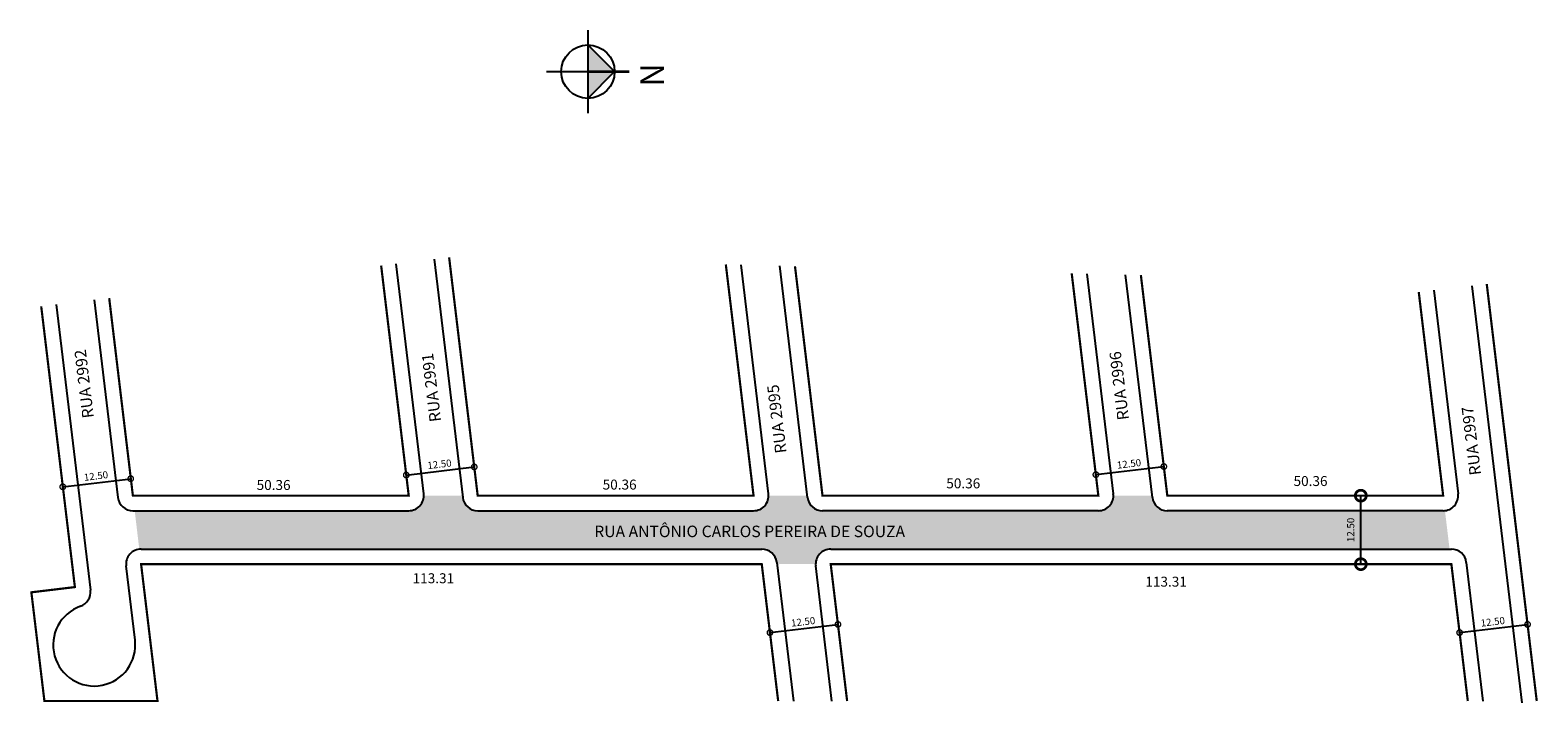
# Model space of a CAD drawing. Units: millimetres. Extents: x 906 to 1182, y 377 to 500.
import ezdxf
from ezdxf.enums import TextEntityAlignment as Align

# ---------------------------------------------------------------- set-up
doc = ezdxf.new("R2010")
doc.units = ezdxf.units.MM
doc.styles.add('ROMAND', font='ROMAND.shx', dxfattribs={"height": 1.3})
doc.styles.add('SIMPLEX', font='SIMPLEX.shx', dxfattribs={"width": 1.3, "height": 1.3})
doc.dimstyles.new('STANDARD$0', dxfattribs={"dimscale": 2000, "dimtxt": 1.3, "dimasz": 0.002, "dimexe": 0, "dimexo": 0, "dimgap": 0.0006, "dimtad": 2, "dimrnd": 0.001, "dimzin": 0, "dimdsep": 46, "dimtxsty": 'ROMAND', "dimblk1": 'DOTSMALL', "dimblk2": 'DOTSMALL', "dimsah": 1, "dimcen": 0.001, "dimclrd": 8, "dimclre": 8, "dimclrt": 7, "dimadec": 0, "dimazin": 0, "dimtfac": 0.26, "dimtofl": 0, "dimtmove": 2, "dimatfit": 3, "dimldrblk": 'DOTSMALL', "dimfxl": 0, "dimtolj": 1, "dimtzin": 0, "dimarcsym": 0})

# ---------------------------------------------------------------- blocks, each defined once
blk = doc.blocks.new('_DOTSMALL')
at = {"color": 0, "linetype": 'ByBlock', "const_width": 0.5}
blk.add_lwpolyline([(-0.0625, 0, 1), (0.0625, 0, 1)], format="xyb", close=True, dxfattribs=at)
blk = doc.blocks.new('*D12')
at = {"color": 8, "linetype": 'Continuous', "lineweight": -2}
for p, q in [((1100.88, 419.07), (1113.29, 420.55)), ((1100.92, 418.66), (1100.88, 419.07)), ((1113.33, 420.15), (1113.29, 420.55))]:
    blk.add_line(p, q, dxfattribs=at)
at = {"layer": 'DEFPOINTS', "color": 0, "linetype": 'Continuous'}
for p in [(1100.92, 418.66), (1113.29, 420.55), (1113.33, 420.15)]:
    blk.add_point(p, dxfattribs=at)
at = {"color": 8, "linetype": 'Continuous', "lineweight": -2, "xscale": 2, "yscale": 2, "zscale": 2}
for p, rotation in [((1113.29, 420.55), 6.836027365388353), ((1100.88, 419.07), 186.8360273653883)]:
    blk.add_blockref('_DOTSMALL', p, dxfattribs=dict(at, rotation=rotation))
at = {"color": 7, "linetype": 'Continuous', "insert": (1106.93, 421.05), "char_height": 1.3, "attachment_point": 5, "rotation": 6.836, "style": 'ROMAND'}
blk.add_mtext('\\A1;12.50', dxfattribs=at)
blk = doc.blocks.new('*D13')
at = {"color": 8, "linetype": 'Continuous', "lineweight": -2}
blk.add_line((974.99, 418.99), (987.4, 420.48), dxfattribs=at)
at = {"layer": 'DEFPOINTS', "color": 0, "linetype": 'Continuous'}
for p in [(974.99, 418.99), (987.4, 420.48), (987.4, 420.48)]:
    blk.add_point(p, dxfattribs=at)
at = {"color": 8, "linetype": 'Continuous', "lineweight": -2, "xscale": 2, "yscale": 2, "zscale": 2}
for p, rotation in [((987.4, 420.48), 6.836027365438706), ((974.99, 418.99), 186.8360273654387)]:
    blk.add_blockref('_DOTSMALL', p, dxfattribs=dict(at, rotation=rotation))
at = {"color": 7, "linetype": 'Continuous', "insert": (981.05, 420.97), "char_height": 1.3, "attachment_point": 5, "rotation": 6.836, "style": 'ROMAND'}
blk.add_mtext('\\A1;12.50', dxfattribs=at)
blk = doc.blocks.new('*D15')
at = {"color": 8, "linetype": 'Continuous', "lineweight": -2}
for p, q in [((912.28, 416.85), (924.69, 418.33)), ((912.33, 416.44), (912.28, 416.85)), ((924.74, 417.93), (924.69, 418.33))]:
    blk.add_line(p, q, dxfattribs=at)
at = {"layer": 'DEFPOINTS', "color": 0, "linetype": 'Continuous'}
for p in [(912.33, 416.44), (924.69, 418.33), (924.74, 417.93)]:
    blk.add_point(p, dxfattribs=at)
at = {"color": 8, "linetype": 'Continuous', "lineweight": -2, "xscale": 2, "yscale": 2, "zscale": 2}
for p, rotation in [((924.69, 418.33), 6.836027365330072), ((912.28, 416.85), 186.8360273653301)]:
    blk.add_blockref('_DOTSMALL', p, dxfattribs=dict(at, rotation=rotation))
at = {"color": 7, "linetype": 'Continuous', "insert": (918.34, 418.83), "char_height": 1.3, "attachment_point": 5, "rotation": 6.836, "style": 'ROMAND'}
blk.add_mtext('\\A1;12.50', dxfattribs=at)
blk = doc.blocks.new('*D16')
at = {"color": 8, "linetype": 'Continuous', "lineweight": -2}
for p, q in [((1149.81, 415.23), (1149.25, 415.23)), ((1149.25, 402.73), (1149.25, 415.23)), ((1149.81, 402.73), (1149.25, 402.73))]:
    blk.add_line(p, q, dxfattribs=at)
at = {"layer": 'DEFPOINTS', "color": 0, "linetype": 'Continuous'}
for p in [(1149.25, 415.23), (1149.81, 415.23), (1149.81, 402.73)]:
    blk.add_point(p, dxfattribs=at)
at = {"color": 8, "linetype": 'Continuous', "lineweight": -2, "xscale": 4, "yscale": 4, "zscale": 4}
for p, rotation in [((1149.25, 415.23), 89.9999019482322), ((1149.25, 402.73), 269.9999019482322)]:
    blk.add_blockref('_DOTSMALL', p, dxfattribs=dict(at, rotation=rotation))
at = {"color": 7, "linetype": 'Continuous', "insert": (1147.4, 408.98), "char_height": 1.3, "attachment_point": 5, "rotation": 89.9999, "style": 'ROMAND'}
blk.add_mtext('\\A1;12.50', dxfattribs=at)
blk = doc.blocks.new('*D17')
at = {"color": 8, "linetype": 'Continuous', "lineweight": -2}
for p, q in [((1167.28, 390.23), (1179.69, 391.72)), ((1179.77, 391.07), (1179.69, 391.72)), ((1167.36, 389.58), (1167.28, 390.23))]:
    blk.add_line(p, q, dxfattribs=at)
at = {"layer": 'DEFPOINTS', "color": 0, "linetype": 'Continuous'}
for p in [(1179.69, 391.72), (1179.77, 391.07), (1167.36, 389.58)]:
    blk.add_point(p, dxfattribs=at)
at = {"color": 8, "linetype": 'Continuous', "lineweight": -2, "xscale": 2, "yscale": 2, "zscale": 2}
for p, rotation in [((1167.28, 390.23), 186.8360273652638), ((1179.69, 391.72), 6.83602736526384)]:
    blk.add_blockref('_DOTSMALL', p, dxfattribs=dict(at, rotation=rotation))
at = {"color": 7, "linetype": 'Continuous', "insert": (1173.34, 392.21), "char_height": 1.3, "attachment_point": 5, "rotation": 6.836, "style": 'ROMAND'}
blk.add_mtext('\\A1;12.50', dxfattribs=at)
blk = doc.blocks.new('*D18')
at = {"color": 8, "linetype": 'Continuous', "lineweight": -2}
for p, q in [((1041.38, 390.23), (1053.8, 391.72)), ((1053.84, 391.31), (1053.8, 391.72)), ((1041.43, 389.83), (1041.38, 390.23))]:
    blk.add_line(p, q, dxfattribs=at)
at = {"layer": 'DEFPOINTS', "color": 0, "linetype": 'Continuous'}
for p in [(1053.8, 391.72), (1053.84, 391.31), (1041.43, 389.83)]:
    blk.add_point(p, dxfattribs=at)
at = {"color": 8, "linetype": 'Continuous', "lineweight": -2, "xscale": 2, "yscale": 2, "zscale": 2}
for p, rotation in [((1041.38, 390.23), 186.8360273653883), ((1053.8, 391.72), 6.836027365388353)]:
    blk.add_blockref('_DOTSMALL', p, dxfattribs=dict(at, rotation=rotation))
at = {"color": 7, "linetype": 'Continuous', "insert": (1047.44, 392.21), "char_height": 1.3, "attachment_point": 5, "rotation": 6.836, "style": 'ROMAND'}
blk.add_mtext('\\A1;12.50', dxfattribs=at)
blk = doc.blocks.new('A$C1B256B5A')
h = blk.add_hatch(color=252)
h.paths.add_polyline_path([(14.04, 23.08), (5, 14.04), (14.04, 14.04)])
h.paths.add_polyline_path([(14.04, 23.08), (14.04, 14.04), (23.08, 14.04)])
for p, q in [((14.04, 0), (14.04, 26.62)), ((14.04, 23.08), (5, 14.04)), ((23.08, 14.04), (14.04, 23.08)), ((0, 14.04), (28.08, 14.04))]:
    blk.add_line(p, q)
at = {"const_width": 1}
blk.add_lwpolyline([(14.04, 28.08), (14.04, 14.04)], dxfattribs=at)
blk.add_circle((14.04, 14.04), 9.04)
at = {"insert": (11.2, 39.8), "char_height": 8, "width": 10.604, "attachment_point": 1}
blk.add_mtext('{\\fArial|b1|i0|c0|p34;N}', dxfattribs=at)

msp = doc.modelspace()

# ---------------------------------------------------------------- hatches: boundary and pattern name
msp.add_hatch(color=51).paths.add_polyline_path([(1164.61, 412.499, -0.0298371), (1164.283, 412.479), (1113.925, 412.479, -0.379684), (1111.195, 414.902), (1111.155, 415.229), (1104.086, 415.229, -0.4142136), (1101.335, 412.479), (1050.977, 412.479, -0.379684), (1048.247, 414.902), (1048.208, 415.229), (1041.138, 415.229, -0.4142136), (1038.388, 412.479), (988.03, 412.479, -0.379684), (985.3, 414.902), (985.26, 415.229), (978.19, 415.229, -0.4142136), (975.44, 412.479), (925.412, 412.48), (926.254, 405.46, -0.0298371), (926.581, 405.48), (1039.886, 405.479, -0.379684), (1042.617, 403.057), (1042.656, 402.729), (1049.726, 402.729, -0.4142136), (1052.476, 405.479), (1165.452, 405.479)])

# ---------------------------------------------------------------- linework, layer by layer
at = {"linetype": 'Continuous'}
for p, q in [((978.171, 415.557), (973.134, 457.577)), ((980.084, 458.41), (985.3, 414.902)), ((1041.118, 415.557), (1036.105, 457.375)), ((1048.247, 414.902), (1043.177, 457.194)), ((1099.246, 455.761), (1104.066, 415.557)), ((1111.195, 414.902), (1106.318, 455.58)), ((1162.557, 452.734), (1167.013, 415.556)), ((1169.507, 453.567), (1178.638, 377.402)), ((911.078, 450.138), (917.332, 397.968)), ((918.028, 450.971), (922.352, 414.902)), ((925.082, 412.48), (975.44, 412.479)), ((988.03, 412.479), (1038.388, 412.479)), ((1101.335, 412.479), (1050.977, 412.479)), ((1164.283, 412.479), (1113.925, 412.479)), ((926.581, 405.48), (1039.886, 405.479)), ((1052.476, 405.479), (1165.782, 405.479)), ((925.472, 388.872), (923.851, 402.402)), ((1042.617, 403.057), (1045.653, 377.729)), ((1052.703, 377.729), (1049.746, 402.402)), ((1168.512, 403.056), (1171.548, 377.729))]:
    msp.add_line(p, q, dxfattribs=at)
at = {"const_width": 0.4}
for points in [[(920.759, 451.298), (925.082, 415.23), (975.44, 415.229), (970.403, 457.25)], [(982.814, 458.737), (988.03, 415.229), (1038.388, 415.229), (1033.327, 457.446)], [(1042.884, 377.729), (1039.886, 402.729), (926.581, 402.73), (929.578, 377.73), (908.931, 377.73), (908.931, 377.73), (906.551, 397.587), (914.494, 398.54), (908.347, 449.81)]]:
    msp.add_lwpolyline(points, dxfattribs=at)
at = {"linetype": 'Continuous', "const_width": 0.4}
for points in [[(1096.468, 455.832), (1101.335, 415.229), (1050.977, 415.229), (1045.955, 457.123)], [(1159.826, 452.406), (1164.283, 415.229), (1113.925, 415.229), (1109.096, 455.509)], [(1172.237, 453.894), (1181.368, 377.729)], [(1055.473, 377.729), (1052.476, 402.729), (1165.782, 402.729), (1168.779, 377.729)]]:
    msp.add_lwpolyline(points, dxfattribs=at)
at = {"linetype": 'Continuous'}
for centre, start, end in [((925.082, 415.23), 186.83603, 269.9999), ((975.44, 415.229), 269.9999, 6.83603), ((988.03, 415.229), 186.83603, 269.9999), ((1038.388, 415.229), 269.9999, 6.83603), ((1050.977, 415.229), 186.83603, 269.9999), ((1101.335, 415.229), 269.9999, 6.83603), ((1113.925, 415.229), 186.83603, 269.9999), ((1164.283, 415.229), 269.9999, 6.83603), ((1039.886, 402.729), 6.83603, 89.9999), ((1052.476, 402.729), 89.9999, 186.83603), ((1165.782, 402.729), 6.83603, 89.9999)]:
    msp.add_arc(centre, 2.75, start, end, dxfattribs=at)
for centre, radius, start, end in [((926.581, 402.73), 2.75, 89.9999, 186.83603), ((914.602, 397.641), 2.75, 289.51641, 6.83603), ((918.026, 387.98), 7.5, 109.51641, 6.83603)]:
    msp.add_arc(centre, radius, start, end)

# ---------------------------------------------------------------- block references
at = {"xscale": 0.5399999999999636, "yscale": 0.5400000000000773, "zscale": 0.54, "rotation": 270}
msp.add_blockref('A$C1B256B5A', (1000.571, 500.235), dxfattribs=at)

# ---------------------------------------------------------------- texts
at = {"linetype": 'Continuous', "style": 'ROMAND'}
for s, rotation, p in [('RUA 2992', 96.83603, (917.973, 429.506)), ('RUA 2991', 96.83603, (981.367, 428.824)), ('RUA 2996', 96.83603, (1106.924, 429.154)), ('RUA 2995', 96.83603, (1044.438, 423.091)), ('RUA 2997', 96.83603, (1171.222, 419.084)), ('RUA ANTÔNIO CARLOS PEREIRA DE SOUZA', 359.9999, (1009.313, 407.658))]:
    msp.add_text(s, height=2.1, rotation=rotation, dxfattribs=at).set_placement(p)
at = {"linetype": 'Continuous', "style": 'SIMPLEX'}
for s, p in [('50.36', (1076.676, 416.569)), ('50.36', (1140.072, 416.995)), ('50.36', (950.771, 416.273)), ('50.36', (1013.944, 416.346)), ('113.31', (979.939, 399.243)), ('113.31', (1113.707, 398.621))]:
    msp.add_text(s, height=1.82, rotation=359.9999, dxfattribs=at).set_placement(p, align=Align.CENTER)

# ---------------------------------------------------------------- dimensions: what is measured, and where the dimension line sits
at = {"linetype": 'Continuous'}
for p1, p2, distance, picture, middle in [((974.99, 418.989), (987.401, 420.477), 0, '*D13', (981.047, 420.974)), ((1100.924, 418.663), (1113.335, 420.151), 0.407, '*D12', (1106.932, 421.052)), ((912.327, 416.442), (924.738, 417.93), 0.407, '*D15', (918.336, 418.831)), ((1041.433, 389.826), (1053.845, 391.313), 0.407, '*D18', (1047.442, 392.214)), ((1167.357, 389.584), (1179.769, 391.072), 0.65, '*D17', (1173.337, 392.214))]:
    dim = msp.add_aligned_dim(p1=p1, p2=p2, distance=distance, dimstyle='STANDARD$0', override={"dimscale": 1000}, dxfattribs=at)
    dim.commit()
    dim.dimension.update_dxf_attribs({"geometry": picture, "text_midpoint": middle})
dim = msp.add_aligned_dim(p1=(1149.811, 402.729), p2=(1149.811, 415.229), distance=0.56, dimstyle='STANDARD$0', dxfattribs=at)
dim.commit()
dim.dimension.update_dxf_attribs({"geometry": '*D16', "text_midpoint": (1147.401, 408.979)})

doc.saveas('drawing.dxf')
